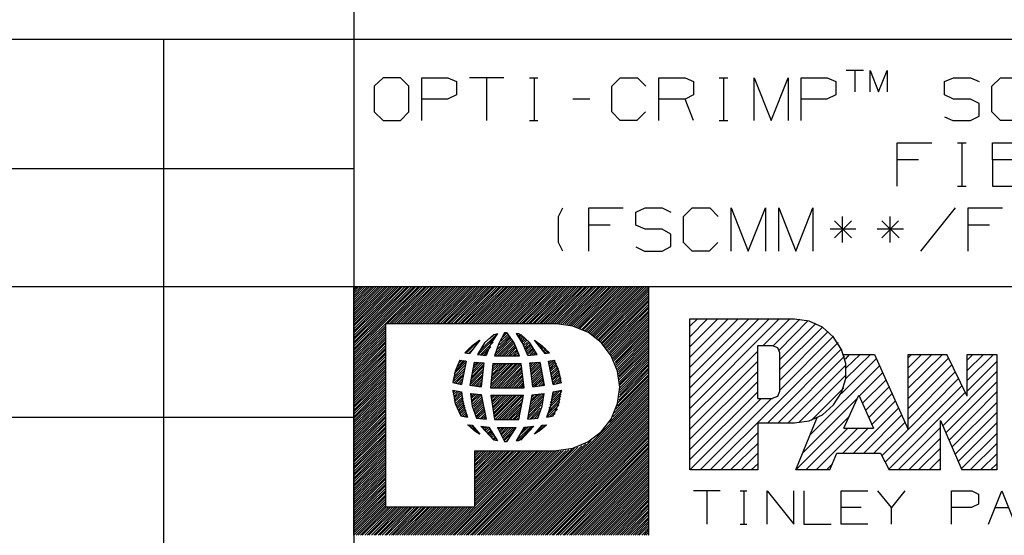
# Model space of a CAD drawing. Extents: x -0.6 to 10.4, y -0.1 to 8.4.
# Drawn here: x 5.2 to 7.2, y 1.4 to 2.4 of the extents above; entities that cross this region are included whole.
import ezdxf

# ---------------------------------------------------------------- set-up
doc = ezdxf.new("R2010")
doc.units = 0
doc.layers.add('7', color=7, linetype='CONTINUOUS')

msp = doc.modelspace()

# ---------------------------------------------------------------- linework, layer by layer
at = {"layer": '7'}
for p, q in [((5.8425, 2.8888), (5.8425, 0.1329)), ((5.8425, 2.377), (-0.3268, 2.377)), ((5.4488, 2.377), (5.4488, 0.1329)), ((10.122, 2.377), (5.8425, 2.377)), ((6.8967, 2.313), (6.8612, 2.313)), ((6.8789, 2.313), (6.8789, 2.2687)), ((6.9104, 2.2687), (6.9104, 2.313)), ((6.9104, 2.313), (6.9281, 2.2687)), ((6.9281, 2.2687), (6.9459, 2.313)), ((6.9459, 2.313), (6.9459, 2.2687)), ((5.9035, 2.2982), (5.8848, 2.2805)), ((5.939, 2.2982), (5.9035, 2.2982)), ((5.9567, 2.2805), (5.939, 2.2982)), ((5.9833, 2.2096), (5.9833, 2.2982)), ((5.9833, 2.2982), (6.0374, 2.2982)), ((6.0374, 2.2982), (6.0551, 2.2904)), ((6.0551, 2.2904), (6.0551, 2.2628)), ((6.1526, 2.2982), (6.0817, 2.2982)), ((6.1171, 2.2982), (6.1171, 2.2096)), ((6.2057, 2.2982), (6.2234, 2.2982)), ((6.2156, 2.2982), (6.2156, 2.2096)), ((6.376, 2.2805), (6.3937, 2.2982)), ((6.3937, 2.2982), (6.4291, 2.2982)), ((6.4291, 2.2982), (6.4469, 2.2805)), ((6.4734, 2.2096), (6.4734, 2.2982)), ((6.4734, 2.2982), (6.5276, 2.2982)), ((6.5276, 2.2982), (6.5453, 2.2904)), ((6.5453, 2.2904), (6.5453, 2.2628)), ((6.5984, 2.2982), (6.6161, 2.2982)), ((6.6073, 2.2982), (6.6073, 2.2096)), ((6.6703, 2.2096), (6.6703, 2.2982)), ((6.6703, 2.2982), (6.7057, 2.2096)), ((6.7057, 2.2096), (6.7411, 2.2982)), ((6.7411, 2.2982), (6.7411, 2.2096)), ((6.7677, 2.2096), (6.7677, 2.2982)), ((6.7677, 2.2982), (6.8219, 2.2982)), ((6.8219, 2.2982), (6.8396, 2.2904)), ((6.8396, 2.2904), (6.8396, 2.2628)), ((7.064, 2.2904), (7.0827, 2.2982)), ((7.064, 2.2628), (7.064, 2.2904)), ((7.0827, 2.2982), (7.1181, 2.2982)), ((7.1181, 2.2982), (7.1358, 2.2904)), ((7.1624, 2.2805), (7.1801, 2.2982)), ((7.1801, 2.2982), (7.2156, 2.2982)), ((5.8848, 2.2805), (5.8848, 2.2274)), ((5.9567, 2.2274), (5.9567, 2.2805)), ((6.0551, 2.2628), (6.0364, 2.2539)), ((6.376, 2.2274), (6.376, 2.2805)), ((6.5453, 2.2628), (6.5276, 2.2539)), ((6.8396, 2.2628), (6.8209, 2.2539)), ((7.0827, 2.2539), (7.064, 2.2628)), ((7.1624, 2.2274), (7.1624, 2.2805)), ((6.0364, 2.2539), (5.9833, 2.2539)), ((6.3307, 2.2539), (6.2953, 2.2539)), ((6.5276, 2.2539), (6.4734, 2.2539)), ((6.5453, 2.2096), (6.5276, 2.2539)), ((6.8209, 2.2539), (6.7677, 2.2539)), ((7.1181, 2.2539), (7.0827, 2.2539)), ((7.1358, 2.2451), (7.1181, 2.2539)), ((7.1358, 2.2185), (7.1358, 2.2451)), ((5.8848, 2.2274), (5.9035, 2.2096)), ((5.939, 2.2096), (5.9567, 2.2274)), ((6.3937, 2.2096), (6.376, 2.2274)), ((6.4459, 2.2274), (6.4281, 2.2096)), ((7.1801, 2.2096), (7.1624, 2.2274)), ((5.9035, 2.2096), (5.939, 2.2096)), ((6.2057, 2.2096), (6.2234, 2.2096)), ((6.4281, 2.2096), (6.3937, 2.2096)), ((6.5984, 2.2096), (6.6161, 2.2096)), ((7.064, 2.2175), (7.0817, 2.2096)), ((7.0817, 2.2096), (7.1181, 2.2096)), ((7.1181, 2.2096), (7.1358, 2.2185)), ((7.2146, 2.2096), (7.1801, 2.2096)), ((6.9665, 2.0738), (6.9665, 2.1634)), ((6.9665, 2.1634), (7.0384, 2.1634)), ((7.0915, 2.1634), (7.1093, 2.1634)), ((7.1004, 2.1634), (7.1004, 2.0738)), ((7.1634, 2.128), (7.1634, 2.1634)), ((7.1634, 2.1634), (7.2165, 2.1634)), ((7.0108, 2.128), (6.9665, 2.128)), ((7.2165, 2.128), (7.1634, 2.128)), ((7.1634, 2.128), (7.1634, 2.0738)), ((5.8425, 2.1093), (-0.3268, 2.1093)), ((7.0915, 2.0738), (7.1093, 2.0738)), ((7.1634, 2.0738), (7.2156, 2.0738)), ((6.2657, 2.0108), (6.2746, 2.0285)), ((6.3287, 1.939), (6.3287, 2.0285)), ((6.3287, 2.0285), (6.3996, 2.0285)), ((6.4262, 2.0197), (6.4449, 2.0285)), ((6.4262, 1.9931), (6.4262, 2.0197)), ((6.4449, 2.0285), (6.4803, 2.0285)), ((6.4803, 2.0285), (6.498, 2.0197)), ((6.5246, 2.0108), (6.5423, 2.0285)), ((6.5423, 2.0285), (6.5787, 2.0285)), ((6.5787, 2.0285), (6.5965, 2.0108)), ((6.623, 1.939), (6.623, 2.0285)), ((6.623, 2.0285), (6.6585, 1.939)), ((6.6585, 1.939), (6.6939, 2.0285)), ((6.6939, 2.0285), (6.6939, 1.939)), ((6.7215, 1.939), (6.7215, 2.0285)), ((6.7215, 2.0285), (6.7569, 1.939)), ((6.7569, 1.939), (6.7923, 2.0285)), ((6.7923, 2.0285), (6.7923, 1.939)), ((7.0866, 2.0285), (7.0148, 1.939)), ((7.1132, 1.939), (7.1132, 2.0285)), ((7.1132, 2.0285), (7.1841, 2.0285)), ((6.2657, 1.9567), (6.2657, 2.0108)), ((6.5246, 1.9567), (6.5246, 2.0108)), ((6.872, 2.002), (6.8366, 1.9665)), ((6.8366, 2.002), (6.872, 1.9665)), ((6.8533, 1.9567), (6.8533, 2.0108)), ((6.9695, 2.002), (6.935, 1.9665)), ((6.935, 2.002), (6.9705, 1.9665)), ((6.9518, 1.9567), (6.9518, 2.0108)), ((6.373, 1.9931), (6.3287, 1.9931)), ((6.4449, 1.9843), (6.4262, 1.9931)), ((6.4803, 1.9843), (6.4449, 1.9843)), ((6.498, 1.9744), (6.4803, 1.9843)), ((6.8809, 1.9843), (6.8278, 1.9843)), ((6.9793, 1.9843), (6.9252, 1.9843)), ((7.1575, 1.9931), (7.1132, 1.9931)), ((6.2746, 1.939), (6.2657, 1.9567)), ((6.498, 1.9488), (6.498, 1.9744)), ((6.5423, 1.939), (6.5246, 1.9567)), ((6.5955, 1.9567), (6.5778, 1.939)), ((6.4262, 1.9478), (6.4439, 1.939)), ((6.4439, 1.939), (6.4803, 1.939)), ((6.4803, 1.939), (6.498, 1.9488)), ((6.5778, 1.939), (6.5423, 1.939)), ((5.8425, 1.8652), (-0.3268, 1.8652)), ((5.8425, 1.3514), (5.8425, 1.8652)), ((10.122, 1.8652), (5.8425, 1.8652)), ((5.8425, 1.7283), (5.9793, 1.8652)), ((5.8425, 1.7333), (5.9754, 1.8652)), ((5.8425, 1.7372), (5.9705, 1.8652)), ((5.8425, 1.7421), (5.9665, 1.8652)), ((5.8425, 1.747), (5.9616, 1.8652)), ((5.8425, 1.751), (5.9567, 1.8652)), ((5.8425, 1.7559), (5.9528, 1.8652)), ((5.8425, 1.7598), (5.9478, 1.8652)), ((5.8425, 1.7648), (5.9429, 1.8652)), ((5.8425, 1.7697), (5.939, 1.8652)), ((5.8425, 1.7736), (5.9341, 1.8652)), ((5.8425, 1.7785), (5.9301, 1.8652)), ((5.8425, 1.7835), (5.9252, 1.8652)), ((5.8425, 1.7874), (5.9203, 1.8652)), ((5.8425, 1.7923), (5.9163, 1.8652)), ((5.8425, 1.7963), (5.9114, 1.8652)), ((5.8425, 1.8012), (5.9075, 1.8652)), ((5.8425, 1.8061), (5.9026, 1.8652)), ((5.8425, 1.81), (5.8976, 1.8652)), ((5.8425, 1.815), (5.8937, 1.8652)), ((5.8425, 1.8189), (5.8888, 1.8652)), ((5.8425, 1.8238), (5.8839, 1.8652)), ((5.8425, 1.8287), (5.8799, 1.8652)), ((5.8425, 1.8327), (5.875, 1.8652)), ((5.8425, 1.8376), (5.8711, 1.8652)), ((5.8425, 1.8425), (5.8661, 1.8652)), ((5.8425, 1.8465), (5.8612, 1.8652)), ((5.8425, 1.8514), (5.8573, 1.8652)), ((5.8425, 1.8553), (5.8524, 1.8652)), ((5.8425, 1.8602), (5.8484, 1.8652)), ((5.9085, 1.7894), (5.9843, 1.8652)), ((5.9124, 1.7894), (5.9892, 1.8652)), ((5.9173, 1.7894), (5.9931, 1.8652)), ((5.9213, 1.7894), (5.998, 1.8652)), ((5.9262, 1.7894), (6.003, 1.8652)), ((5.9311, 1.7894), (6.0069, 1.8652)), ((5.935, 1.7894), (6.0118, 1.8652)), ((5.94, 1.7894), (6.0157, 1.8652)), ((5.9449, 1.7894), (6.0207, 1.8652)), ((5.9488, 1.7894), (6.0256, 1.8652)), ((5.9537, 1.7894), (6.0295, 1.8652)), ((5.9577, 1.7894), (6.0344, 1.8652)), ((5.9626, 1.7894), (6.0384, 1.8652)), ((5.9675, 1.7894), (6.0433, 1.8652)), ((5.9715, 1.7894), (6.0482, 1.8652)), ((5.9764, 1.7894), (6.0522, 1.8652)), ((5.9803, 1.7894), (6.0571, 1.8652)), ((5.9852, 1.7894), (6.062, 1.8652)), ((5.9902, 1.7894), (6.0659, 1.8652)), ((5.9941, 1.7894), (6.0709, 1.8652)), ((5.999, 1.7894), (6.0748, 1.8652)), ((6.0039, 1.7894), (6.0797, 1.8652)), ((6.0079, 1.7894), (6.0846, 1.8652)), ((6.0128, 1.7894), (6.0886, 1.8652)), ((6.0167, 1.7894), (6.0935, 1.8652)), ((6.0217, 1.7894), (6.0984, 1.8652)), ((6.0266, 1.7894), (6.1024, 1.8652)), ((6.0305, 1.7894), (6.1073, 1.8652)), ((6.0354, 1.7894), (6.1112, 1.8652)), ((6.0394, 1.7894), (6.1161, 1.8652)), ((6.0443, 1.7894), (6.1211, 1.8652)), ((6.0492, 1.7894), (6.125, 1.8652)), ((6.0531, 1.7894), (6.1299, 1.8652)), ((6.0581, 1.7894), (6.1339, 1.8652)), ((6.063, 1.7894), (6.1388, 1.8652)), ((6.0669, 1.7894), (6.1437, 1.8652)), ((6.0719, 1.7894), (6.1476, 1.8652)), ((6.0758, 1.7894), (6.1526, 1.8652)), ((6.0807, 1.7894), (6.1575, 1.8652)), ((6.0856, 1.7894), (6.1614, 1.8652)), ((6.0896, 1.7894), (6.1663, 1.8652)), ((6.0945, 1.7894), (6.1703, 1.8652)), ((6.0984, 1.7894), (6.1752, 1.8652)), ((6.1033, 1.7894), (6.1801, 1.8652)), ((6.1083, 1.7894), (6.1841, 1.8652)), ((6.1122, 1.7894), (6.189, 1.8652)), ((6.1171, 1.7894), (6.1929, 1.8652)), ((6.1211, 1.7894), (6.1978, 1.8652)), ((6.126, 1.7894), (6.2028, 1.8652)), ((6.1309, 1.7894), (6.2067, 1.8652)), ((6.1348, 1.7894), (6.2116, 1.8652)), ((6.1398, 1.7894), (6.2165, 1.8652)), ((6.1447, 1.7894), (6.2205, 1.8652)), ((6.1486, 1.7894), (6.2254, 1.8652)), ((6.1535, 1.7894), (6.2293, 1.8652)), ((6.1575, 1.7894), (6.2343, 1.8652)), ((6.1624, 1.7894), (6.2392, 1.8652)), ((6.1673, 1.7894), (6.2431, 1.8652)), ((6.1713, 1.7894), (6.248, 1.8652)), ((6.1762, 1.7894), (6.253, 1.8652)), ((6.1801, 1.7894), (6.2569, 1.8652)), ((6.185, 1.7894), (6.2618, 1.8652)), ((6.19, 1.7894), (6.2657, 1.8652)), ((6.1939, 1.7894), (6.2707, 1.8652)), ((6.1988, 1.7894), (6.2756, 1.8652)), ((6.2037, 1.7894), (6.2795, 1.8652)), ((6.2077, 1.7894), (6.2844, 1.8652)), ((6.2126, 1.7894), (6.2884, 1.8652)), ((6.2165, 1.7894), (6.2933, 1.8652)), ((6.2215, 1.7894), (6.2982, 1.8652)), ((6.2264, 1.7894), (6.3022, 1.8652)), ((6.2303, 1.7894), (6.3071, 1.8652)), ((6.2352, 1.7894), (6.312, 1.8652)), ((6.2392, 1.7894), (6.3159, 1.8652)), ((6.2441, 1.7894), (6.3209, 1.8652)), ((6.249, 1.7894), (6.3248, 1.8652)), ((6.253, 1.7894), (6.3297, 1.8652)), ((6.2579, 1.7894), (6.3346, 1.8652)), ((6.2628, 1.7894), (6.3386, 1.8652)), ((6.2667, 1.7894), (6.3435, 1.8652)), ((6.2707, 1.7884), (6.3484, 1.8652)), ((6.2756, 1.7884), (6.3524, 1.8652)), ((6.2795, 1.7884), (6.3573, 1.8652)), ((6.2835, 1.7874), (6.3612, 1.8652)), ((6.2874, 1.7864), (6.3661, 1.8652)), ((6.2904, 1.7854), (6.3711, 1.8652)), ((6.2943, 1.7854), (6.375, 1.8652)), ((6.2982, 1.7844), (6.3799, 1.8652)), ((6.3012, 1.7825), (6.3839, 1.8652)), ((6.3051, 1.7815), (6.3888, 1.8652)), ((6.3081, 1.7805), (6.3937, 1.8652)), ((6.311, 1.7795), (6.3976, 1.8652)), ((6.315, 1.7776), (6.4026, 1.8652)), ((6.3179, 1.7766), (6.4075, 1.8652)), ((6.3209, 1.7746), (6.4114, 1.8652)), ((6.3238, 1.7736), (6.4163, 1.8652)), ((6.3268, 1.7717), (6.4203, 1.8652)), ((6.3297, 1.7697), (6.4252, 1.8652)), ((6.3327, 1.7687), (6.4301, 1.8652)), ((6.3356, 1.7667), (6.4341, 1.8652)), ((6.3376, 1.7648), (6.439, 1.8652)), ((6.3406, 1.7628), (6.4429, 1.8652)), ((6.3435, 1.7608), (6.4478, 1.8652)), ((6.3455, 1.7589), (6.4528, 1.8652)), ((6.3484, 1.7569), (6.4528, 1.8612)), ((6.3504, 1.7549), (6.4528, 1.8573)), ((6.4528, 1.3514), (6.4528, 1.8652)), ((6.3524, 1.752), (6.4528, 1.8524)), ((6.3553, 1.75), (6.4528, 1.8474)), ((6.3573, 1.748), (6.4528, 1.8435)), ((6.3593, 1.7451), (6.4528, 1.8386)), ((6.3612, 1.7431), (6.4528, 1.8346)), ((6.3632, 1.7402), (6.4528, 1.8297)), ((6.3652, 1.7382), (6.4528, 1.8248)), ((6.3671, 1.7352), (6.4528, 1.8209)), ((6.3691, 1.7333), (6.4528, 1.8159)), ((6.3711, 1.7303), (6.4528, 1.812)), ((6.373, 1.7274), (6.4528, 1.8071)), ((6.375, 1.7244), (6.4528, 1.8022)), ((6.377, 1.7215), (6.4528, 1.7982)), ((6.378, 1.7185), (6.4528, 1.7933)), ((6.5374, 1.4862), (6.5374, 1.7992)), ((6.5374, 1.7992), (6.7539, 1.7992)), ((6.5374, 1.6132), (6.7224, 1.7992)), ((6.5374, 1.6348), (6.7018, 1.7992)), ((6.5374, 1.6565), (6.6801, 1.7992)), ((6.5374, 1.6772), (6.6594, 1.7992)), ((6.5374, 1.6988), (6.6378, 1.7992)), ((6.5374, 1.7195), (6.6171, 1.7992)), ((6.5374, 1.7411), (6.5955, 1.7992)), ((6.5374, 1.7618), (6.5738, 1.7992)), ((6.5374, 1.7835), (6.5531, 1.7992)), ((6.689, 1.7441), (6.7441, 1.7992)), ((6.7106, 1.7441), (6.7648, 1.7982)), ((6.7224, 1.7343), (6.7825, 1.7953)), ((6.7844, 1.7943), (6.7539, 1.7982)), ((6.812, 1.7815), (6.7844, 1.7943)), ((5.8425, 1.7244), (5.9085, 1.7894)), ((5.8425, 1.7195), (5.9085, 1.7844)), ((5.8425, 1.7146), (5.9085, 1.7805)), ((5.8425, 1.7106), (5.9085, 1.7756)), ((5.9085, 1.7894), (6.2618, 1.7894)), ((5.9085, 1.4094), (5.9085, 1.7894)), ((6.2953, 1.7835), (6.2618, 1.7884)), ((6.3278, 1.7707), (6.2953, 1.7835)), ((6.3799, 1.7156), (6.4528, 1.7884)), ((6.3809, 1.7126), (6.4528, 1.7844)), ((6.3829, 1.7096), (6.4528, 1.7795)), ((6.3839, 1.7067), (6.4528, 1.7756)), ((6.7234, 1.7146), (6.7982, 1.7894)), ((6.7234, 1.6939), (6.812, 1.7815)), ((6.7234, 1.6722), (6.8238, 1.7726)), ((6.8346, 1.7608), (6.812, 1.7815)), ((5.8425, 1.7057), (5.9085, 1.7717)), ((5.8425, 1.7018), (5.9085, 1.7667)), ((5.8425, 1.6969), (5.9085, 1.7618)), ((5.8425, 1.6919), (5.9085, 1.7579)), ((5.8425, 1.688), (5.9085, 1.753)), ((6.0758, 1.7283), (6.1014, 1.7539)), ((6.1033, 1.7549), (6.0817, 1.7274)), ((6.1024, 1.7539), (6.0866, 1.7421)), ((6.0994, 1.7244), (6.1358, 1.7608)), ((6.1043, 1.7343), (6.1388, 1.7677)), ((6.1319, 1.7667), (6.1132, 1.749)), ((6.123, 1.7579), (6.1329, 1.7667)), ((6.1398, 1.7687), (6.126, 1.748)), ((6.1358, 1.7667), (6.1319, 1.7657)), ((6.1348, 1.7224), (6.1683, 1.7559)), ((6.1398, 1.7677), (6.1358, 1.7667)), ((6.1368, 1.7283), (6.1663, 1.7589)), ((6.1398, 1.7362), (6.1644, 1.7608)), ((6.1398, 1.7224), (6.1703, 1.753)), ((6.1545, 1.7697), (6.1427, 1.748)), ((6.1437, 1.7451), (6.1634, 1.7638)), ((6.1467, 1.753), (6.1614, 1.7667)), ((6.1506, 1.7608), (6.1594, 1.7697)), ((6.1545, 1.7687), (6.1555, 1.7697)), ((6.1565, 1.7697), (6.1545, 1.7697)), ((6.1585, 1.7697), (6.1565, 1.7697)), ((6.1742, 1.749), (6.1594, 1.7707)), ((6.1831, 1.7677), (6.1781, 1.7677)), ((6.1919, 1.748), (6.1791, 1.7687)), ((6.1801, 1.7657), (6.1821, 1.7677)), ((6.1821, 1.7628), (6.186, 1.7667)), ((6.187, 1.7657), (6.1831, 1.7677)), ((6.1841, 1.7598), (6.189, 1.7657)), ((6.185, 1.7569), (6.1909, 1.7628)), ((6.187, 1.7539), (6.1929, 1.7608)), ((6.2067, 1.749), (6.188, 1.7667)), ((6.189, 1.751), (6.1959, 1.7589)), ((6.19, 1.749), (6.1978, 1.7559)), ((6.1919, 1.7461), (6.1998, 1.7539)), ((6.2382, 1.7274), (6.2165, 1.7549)), ((6.2323, 1.7421), (6.2165, 1.7539)), ((6.2175, 1.753), (6.2185, 1.7539)), ((6.2195, 1.751), (6.2215, 1.752)), ((6.3543, 1.75), (6.3278, 1.7707)), ((6.3848, 1.7028), (6.4528, 1.7707)), ((6.3858, 1.6998), (6.4528, 1.7657)), ((6.3878, 1.6959), (6.4528, 1.7618)), ((6.3888, 1.6929), (6.4528, 1.7569)), ((6.3898, 1.689), (6.4528, 1.753)), ((6.7234, 1.6516), (6.8346, 1.7628)), ((6.8514, 1.7352), (6.8346, 1.7608)), ((5.8425, 1.6831), (5.9085, 1.749)), ((5.8425, 1.6781), (5.9085, 1.7441)), ((5.8425, 1.6742), (5.9085, 1.7392)), ((5.8425, 1.6693), (5.9085, 1.7352)), ((6.0866, 1.7421), (6.0719, 1.7283)), ((6.0768, 1.7333), (6.0837, 1.7402)), ((6.0797, 1.7274), (6.0906, 1.7382)), ((6.1132, 1.749), (6.0984, 1.7254)), ((6.1043, 1.7244), (6.1309, 1.751)), ((6.1083, 1.7244), (6.126, 1.7411)), ((6.1122, 1.7234), (6.1201, 1.7323)), ((6.126, 1.748), (6.1161, 1.7234)), ((6.1427, 1.748), (6.1339, 1.7224)), ((6.1437, 1.7224), (6.1713, 1.75)), ((6.1486, 1.7224), (6.1732, 1.747)), ((6.1526, 1.7224), (6.1752, 1.7441)), ((6.1575, 1.7224), (6.1762, 1.7411)), ((6.1624, 1.7224), (6.1772, 1.7382)), ((6.1663, 1.7224), (6.1791, 1.7343)), ((6.1713, 1.7224), (6.1801, 1.7313)), ((6.185, 1.7224), (6.1742, 1.749)), ((6.2028, 1.7234), (6.1919, 1.748)), ((6.1929, 1.7421), (6.2018, 1.751)), ((6.1949, 1.7392), (6.2047, 1.749)), ((6.1959, 1.7362), (6.2067, 1.7461)), ((6.1978, 1.7333), (6.2087, 1.7441)), ((6.1988, 1.7303), (6.2106, 1.7411)), ((6.2008, 1.7274), (6.2126, 1.7382)), ((6.2018, 1.7244), (6.2136, 1.7362)), ((6.2215, 1.7254), (6.2067, 1.749)), ((6.2067, 1.7234), (6.2156, 1.7333)), ((6.2215, 1.748), (6.2234, 1.75)), ((6.2234, 1.7461), (6.2264, 1.748)), ((6.2254, 1.7431), (6.2293, 1.7461)), ((6.2274, 1.7402), (6.2313, 1.7441)), ((6.2293, 1.7382), (6.2343, 1.7421)), ((6.2313, 1.7352), (6.2362, 1.7402)), ((6.247, 1.7283), (6.2323, 1.7421)), ((6.2333, 1.7323), (6.2392, 1.7382)), ((6.2352, 1.7303), (6.2411, 1.7352)), ((6.2372, 1.7274), (6.2431, 1.7333)), ((6.2421, 1.7274), (6.2451, 1.7313)), ((6.375, 1.7224), (6.3543, 1.75)), ((6.3898, 1.685), (6.4528, 1.748)), ((6.3907, 1.6811), (6.4528, 1.7431)), ((6.3917, 1.6781), (6.4528, 1.7392)), ((6.3917, 1.6732), (6.4528, 1.7343)), ((6.5374, 1.5925), (6.6781, 1.7323)), ((6.5797, 1.4862), (6.8445, 1.75)), ((6.6781, 1.7441), (6.7087, 1.7441)), ((6.6781, 1.6339), (6.6781, 1.7441)), ((6.6988, 1.5837), (6.8514, 1.7372)), ((6.7195, 1.7392), (6.7087, 1.7431)), ((6.7234, 1.7283), (6.7195, 1.7392)), ((6.8602, 1.7067), (6.8514, 1.7352)), ((5.8425, 1.6654), (5.9085, 1.7303)), ((5.8425, 1.6604), (5.9085, 1.7264)), ((5.8425, 1.6555), (5.9085, 1.7215)), ((5.8425, 1.6516), (5.9085, 1.7165)), ((5.8425, 1.6467), (5.9085, 1.7126)), ((6.062, 1.7136), (6.0522, 1.6909)), ((6.0522, 1.6909), (6.0738, 1.7126)), ((6.0551, 1.6978), (6.0699, 1.7126)), ((6.0581, 1.7057), (6.0659, 1.7136)), ((6.062, 1.7136), (6.0748, 1.7116)), ((6.0748, 1.7116), (6.065, 1.6634)), ((6.0719, 1.7283), (6.0817, 1.7274)), ((6.0984, 1.7254), (6.1161, 1.7234)), ((6.1339, 1.7224), (6.185, 1.7224)), ((6.1752, 1.7224), (6.1821, 1.7283)), ((6.1801, 1.7224), (6.1831, 1.7254)), ((6.2028, 1.7234), (6.2215, 1.7254)), ((6.2116, 1.7244), (6.2175, 1.7303)), ((6.2165, 1.7244), (6.2195, 1.7283)), ((6.2382, 1.7274), (6.247, 1.7283)), ((6.2451, 1.7116), (6.2579, 1.7136)), ((6.2549, 1.6634), (6.2451, 1.7116)), ((6.2461, 1.7047), (6.2559, 1.7136)), ((6.2461, 1.7087), (6.25, 1.7126)), ((6.247, 1.7008), (6.2589, 1.7126)), ((6.2667, 1.6909), (6.2569, 1.7136)), ((6.3878, 1.6909), (6.375, 1.7224)), ((6.3927, 1.6693), (6.4528, 1.7303)), ((6.3927, 1.6654), (6.4528, 1.7254)), ((6.3927, 1.6614), (6.4528, 1.7205)), ((6.3927, 1.6565), (6.4528, 1.7165)), ((6.3927, 1.6516), (6.4528, 1.7116)), ((6.5374, 1.5709), (6.6781, 1.7116)), ((6.7205, 1.5837), (6.8573, 1.7215)), ((6.7234, 1.6496), (6.7234, 1.7283)), ((6.8514, 1.6447), (6.9232, 1.7165)), ((6.8563, 1.7254), (6.9193, 1.7254)), ((6.8593, 1.7156), (6.8681, 1.7254)), ((6.8602, 1.6752), (6.9114, 1.7254)), ((6.8612, 1.6978), (6.8898, 1.7254)), ((6.9193, 1.7254), (6.9892, 1.5699)), ((6.9892, 1.7254), (7.0689, 1.7254)), ((6.9892, 1.5699), (6.9892, 1.7254)), ((6.9892, 1.6555), (7.06, 1.7254)), ((6.9892, 1.6762), (7.0384, 1.7254)), ((6.9892, 1.6978), (7.0167, 1.7254)), ((6.9892, 1.7185), (6.9961, 1.7254)), ((6.9892, 1.6339), (7.0728, 1.7175)), ((7.1112, 1.6388), (7.0689, 1.7254)), ((7.1112, 1.6388), (7.1112, 1.7254)), ((7.1112, 1.7254), (7.1722, 1.7254)), ((7.1112, 1.6713), (7.1654, 1.7254)), ((7.1112, 1.6919), (7.1447, 1.7254)), ((7.1112, 1.7136), (7.123, 1.7254)), ((7.1112, 1.6496), (7.1722, 1.7106)), ((7.1722, 1.7254), (7.1722, 1.4862)), ((5.8425, 1.6427), (5.9085, 1.7077)), ((5.8425, 1.6378), (5.9085, 1.7028)), ((5.8425, 1.6329), (5.9085, 1.6988)), ((5.8425, 1.6289), (5.9085, 1.6939)), ((6.0472, 1.6683), (6.0709, 1.6909)), ((6.0522, 1.6909), (6.0472, 1.6673)), ((6.0482, 1.6732), (6.0719, 1.6969)), ((6.0492, 1.6791), (6.0728, 1.7028)), ((6.0502, 1.685), (6.0738, 1.7087)), ((6.0915, 1.7096), (6.0827, 1.6614)), ((6.0846, 1.6683), (6.1102, 1.6939)), ((6.0856, 1.6742), (6.1102, 1.6998)), ((6.0866, 1.6791), (6.1112, 1.7047)), ((6.0876, 1.685), (6.1102, 1.7077)), ((6.0886, 1.6909), (6.1063, 1.7087)), ((6.0896, 1.6959), (6.1014, 1.7087)), ((6.0906, 1.7018), (6.0974, 1.7087)), ((6.0915, 1.7096), (6.1112, 1.7077)), ((6.0915, 1.7067), (6.0935, 1.7096)), ((6.1112, 1.7077), (6.1063, 1.6585)), ((6.1299, 1.7067), (6.125, 1.6565)), ((6.125, 1.6585), (6.1732, 1.7067)), ((6.126, 1.6634), (6.1693, 1.7067)), ((6.126, 1.6683), (6.1644, 1.7067)), ((6.127, 1.6732), (6.1594, 1.7067)), ((6.127, 1.6781), (6.1555, 1.7067)), ((6.128, 1.6565), (6.1781, 1.7067)), ((6.128, 1.6831), (6.1506, 1.7067)), ((6.128, 1.689), (6.1467, 1.7067)), ((6.1289, 1.6939), (6.1417, 1.7067)), ((6.1289, 1.6988), (6.1368, 1.7067)), ((6.1299, 1.7067), (6.189, 1.7067)), ((6.1299, 1.7037), (6.1329, 1.7067)), ((6.1329, 1.6565), (6.1821, 1.7067)), ((6.1378, 1.6565), (6.187, 1.7067)), ((6.1417, 1.6565), (6.189, 1.7047)), ((6.1467, 1.6565), (6.19, 1.6998)), ((6.1516, 1.6565), (6.19, 1.6959)), ((6.1555, 1.6565), (6.1909, 1.6919)), ((6.1949, 1.6565), (6.189, 1.7067)), ((6.2067, 1.7077), (6.2283, 1.7096)), ((6.2126, 1.6585), (6.2067, 1.7077)), ((6.2067, 1.7067), (6.2087, 1.7077)), ((6.2077, 1.6978), (6.2185, 1.7087)), ((6.2077, 1.7018), (6.2136, 1.7087)), ((6.2087, 1.69), (6.2283, 1.7096)), ((6.2087, 1.6939), (6.2234, 1.7096)), ((6.2096, 1.686), (6.2293, 1.7057)), ((6.2096, 1.6821), (6.2293, 1.7018)), ((6.2106, 1.6781), (6.2303, 1.6978)), ((6.2106, 1.6732), (6.2313, 1.6939)), ((6.2372, 1.6614), (6.2283, 1.7096)), ((6.248, 1.6969), (6.2598, 1.7096)), ((6.249, 1.6939), (6.2618, 1.7067)), ((6.249, 1.69), (6.2628, 1.7028)), ((6.25, 1.686), (6.2648, 1.6998)), ((6.251, 1.6821), (6.2657, 1.6969)), ((6.252, 1.6781), (6.2667, 1.6929)), ((6.2717, 1.6673), (6.2667, 1.6909)), ((6.3927, 1.6575), (6.3878, 1.6909)), ((6.3907, 1.6309), (6.4528, 1.6939)), ((6.3917, 1.6368), (6.4528, 1.6978)), ((6.3927, 1.6467), (6.4528, 1.7067)), ((6.3927, 1.6417), (6.4528, 1.7028)), ((6.7411, 1.5837), (6.8612, 1.7037)), ((6.7864, 1.5591), (6.9301, 1.7018)), ((6.8602, 1.6752), (6.8602, 1.7067)), ((6.9892, 1.6132), (7.0797, 1.7037)), ((5.8425, 1.624), (5.9085, 1.69)), ((5.8425, 1.6191), (5.9085, 1.685)), ((5.8425, 1.6152), (5.9085, 1.6801)), ((5.8425, 1.6102), (5.9085, 1.6762)), ((5.8425, 1.6063), (5.9085, 1.6713)), ((6.0502, 1.6663), (6.0699, 1.685)), ((6.0541, 1.6663), (6.0679, 1.6801)), ((6.0581, 1.6654), (6.0669, 1.6742)), ((6.0827, 1.6624), (6.1093, 1.689)), ((6.0856, 1.6604), (6.1093, 1.6841)), ((6.0896, 1.6604), (6.1083, 1.6791)), ((6.0935, 1.6594), (6.1073, 1.6732)), ((6.1604, 1.6565), (6.1909, 1.688)), ((6.1644, 1.6565), (6.1919, 1.6841)), ((6.1693, 1.6565), (6.1919, 1.6801)), ((6.1742, 1.6565), (6.1929, 1.6752)), ((6.1781, 1.6565), (6.1929, 1.6713)), ((6.2116, 1.6693), (6.2313, 1.69)), ((6.2116, 1.6654), (6.2323, 1.686)), ((6.2126, 1.6614), (6.2333, 1.6821)), ((6.2136, 1.6585), (6.2343, 1.6781)), ((6.2185, 1.6594), (6.2343, 1.6742)), ((6.2244, 1.6594), (6.2352, 1.6713)), ((6.253, 1.6742), (6.2677, 1.69)), ((6.253, 1.6713), (6.2687, 1.686)), ((6.2539, 1.6673), (6.2697, 1.6831)), ((6.2559, 1.6644), (6.2707, 1.6791)), ((6.2608, 1.6654), (6.2717, 1.6752)), ((6.2667, 1.6663), (6.2717, 1.6713)), ((6.378, 1.5965), (6.4528, 1.6713)), ((6.3819, 1.6043), (6.4528, 1.6752)), ((6.3848, 1.6122), (6.4528, 1.6801)), ((6.3878, 1.6191), (6.4528, 1.6841)), ((6.3888, 1.625), (6.4528, 1.689)), ((6.5374, 1.5502), (6.6781, 1.69)), ((6.7628, 1.5846), (6.8612, 1.6831)), ((6.8514, 1.6467), (6.8602, 1.6752)), ((6.8878, 1.6388), (6.936, 1.687)), ((6.8937, 1.624), (6.9429, 1.6722)), ((6.9892, 1.5915), (7.0866, 1.689)), ((6.9892, 1.5699), (7.0935, 1.6752)), ((7.061, 1.5778), (7.1722, 1.69)), ((5.8425, 1.6014), (5.9085, 1.6673)), ((5.8425, 1.5965), (5.9085, 1.6624)), ((5.8425, 1.5925), (5.9085, 1.6575)), ((5.8425, 1.5876), (5.9085, 1.6535)), ((6.0472, 1.6673), (6.065, 1.6634)), ((6.0472, 1.6516), (6.065, 1.6476)), ((6.0472, 1.6516), (6.0522, 1.624)), ((6.0472, 1.6496), (6.0482, 1.6506)), ((6.0482, 1.6457), (6.0522, 1.6506)), ((6.0482, 1.6417), (6.0561, 1.6496)), ((6.062, 1.6644), (6.0659, 1.6683)), ((6.0827, 1.6614), (6.1063, 1.6585)), ((6.0974, 1.6594), (6.1073, 1.6683)), ((6.1024, 1.6585), (6.1063, 1.6634)), ((6.125, 1.6565), (6.1949, 1.6565)), ((6.1427, 1.3514), (6.4528, 1.6614)), ((6.1467, 1.3514), (6.4528, 1.6575)), ((6.1516, 1.3514), (6.4528, 1.6526)), ((6.1831, 1.6565), (6.1939, 1.6673)), ((6.188, 1.6565), (6.1939, 1.6634)), ((6.1919, 1.6565), (6.1939, 1.6594)), ((6.2126, 1.6585), (6.2372, 1.6614)), ((6.2293, 1.6604), (6.2362, 1.6673)), ((6.2343, 1.6604), (6.2362, 1.6634)), ((6.251, 1.6319), (6.2697, 1.6506)), ((6.252, 1.6378), (6.2638, 1.6496)), ((6.2549, 1.6634), (6.2726, 1.6673)), ((6.2549, 1.6476), (6.2726, 1.6516)), ((6.2667, 1.624), (6.2717, 1.6516)), ((6.3711, 1.5846), (6.4528, 1.6663)), ((6.3878, 1.624), (6.3927, 1.6575)), ((6.5374, 1.5285), (6.6781, 1.6693)), ((6.7195, 1.6388), (6.7234, 1.6496)), ((6.7894, 1.5896), (6.8563, 1.6565)), ((6.9006, 1.6093), (6.9498, 1.6585)), ((6.9419, 1.502), (7.1004, 1.6604)), ((7.0669, 1.563), (7.1722, 1.6683)), ((5.8425, 1.5837), (5.9085, 1.6486)), ((5.8425, 1.5787), (5.9085, 1.6437)), ((5.8425, 1.5738), (5.9085, 1.6398)), ((5.8425, 1.5699), (5.9085, 1.6348)), ((5.8425, 1.565), (5.9085, 1.6309)), ((6.0492, 1.6378), (6.06, 1.6486)), ((6.0492, 1.6339), (6.064, 1.6476)), ((6.0502, 1.6299), (6.0659, 1.6457)), ((6.0512, 1.627), (6.0669, 1.6417)), ((6.0522, 1.623), (6.0679, 1.6378)), ((6.0541, 1.6201), (6.0689, 1.6348)), ((6.0551, 1.6161), (6.0689, 1.6309)), ((6.065, 1.6476), (6.0689, 1.6211)), ((6.0837, 1.6447), (6.1063, 1.6427)), ((6.0837, 1.6447), (6.0876, 1.6181)), ((6.0846, 1.6407), (6.0876, 1.6447)), ((6.0856, 1.6339), (6.0955, 1.6437)), ((6.0856, 1.6378), (6.0915, 1.6437)), ((6.0866, 1.6299), (6.0994, 1.6427)), ((6.0876, 1.627), (6.1033, 1.6427)), ((6.0886, 1.623), (6.1063, 1.6407)), ((6.0896, 1.6191), (6.1073, 1.6368)), ((6.0906, 1.6161), (6.1083, 1.6329)), ((6.0915, 1.6122), (6.1093, 1.6299)), ((6.1063, 1.6427), (6.1161, 1.5915)), ((6.126, 1.6407), (6.1939, 1.6407)), ((6.126, 1.6407), (6.1339, 1.5906)), ((6.126, 1.6368), (6.1309, 1.6407)), ((6.127, 1.6329), (6.1348, 1.6407)), ((6.128, 1.625), (6.1437, 1.6407)), ((6.128, 1.6289), (6.1398, 1.6407)), ((6.1289, 1.6211), (6.1486, 1.6407)), ((6.1299, 1.6132), (6.1575, 1.6407)), ((6.1299, 1.6171), (6.1535, 1.6407)), ((6.1309, 1.6093), (6.1624, 1.6407)), ((6.1319, 1.6014), (6.1713, 1.6407)), ((6.1319, 1.6053), (6.1673, 1.6407)), ((6.1329, 1.5974), (6.1762, 1.6407)), ((6.1339, 1.5945), (6.1801, 1.6407)), ((6.1348, 1.5906), (6.185, 1.6407)), ((6.1398, 1.5906), (6.19, 1.6407)), ((6.1437, 1.5906), (6.1939, 1.6407)), ((6.1486, 1.5906), (6.1929, 1.6348)), ((6.1565, 1.3514), (6.4528, 1.6476)), ((6.1604, 1.3514), (6.4528, 1.6437)), ((6.1654, 1.3514), (6.4528, 1.6388)), ((6.1703, 1.3514), (6.4528, 1.6348)), ((6.1742, 1.3514), (6.4528, 1.6299)), ((6.1841, 1.5906), (6.1939, 1.6407)), ((6.2028, 1.5915), (6.2116, 1.6417)), ((6.2047, 1.6043), (6.2333, 1.6329)), ((6.2057, 1.6102), (6.2352, 1.6388)), ((6.2067, 1.6152), (6.2362, 1.6447)), ((6.2077, 1.6211), (6.2313, 1.6447)), ((6.2087, 1.627), (6.2264, 1.6437)), ((6.2106, 1.6319), (6.2215, 1.6427)), ((6.2116, 1.6417), (6.2362, 1.6447)), ((6.2116, 1.6378), (6.2165, 1.6427)), ((6.2323, 1.6181), (6.2362, 1.6447)), ((6.2451, 1.6073), (6.2697, 1.6329)), ((6.2461, 1.6142), (6.2707, 1.6388)), ((6.248, 1.6201), (6.2717, 1.6437)), ((6.249, 1.626), (6.2726, 1.6486)), ((6.251, 1.6211), (6.2549, 1.6476)), ((6.2539, 1.6437), (6.2579, 1.6486)), ((6.5374, 1.5079), (6.6781, 1.6476)), ((6.5374, 1.4862), (6.685, 1.6339)), ((6.5591, 1.4862), (6.7067, 1.6339)), ((6.6781, 1.6339), (6.7087, 1.6339)), ((6.7087, 1.6348), (6.7195, 1.6388)), ((6.7717, 1.5226), (6.8848, 1.6358)), ((6.8346, 1.6211), (6.8514, 1.6467)), ((6.8563, 1.5728), (6.8868, 1.6407)), ((6.8868, 1.6407), (6.9173, 1.5728)), ((6.9075, 1.5945), (6.9557, 1.6437)), ((6.9488, 1.4872), (7.1073, 1.6467)), ((7.0738, 1.5482), (7.1722, 1.6476)), ((5.8425, 1.56), (5.9085, 1.626)), ((5.8425, 1.5561), (5.9085, 1.6211)), ((5.8425, 1.5512), (5.9085, 1.6171)), ((5.8425, 1.5472), (5.9085, 1.6122)), ((6.0522, 1.624), (6.064, 1.5984)), ((6.0561, 1.6132), (6.0699, 1.627)), ((6.0581, 1.6102), (6.0709, 1.624)), ((6.0591, 1.6073), (6.0719, 1.6201)), ((6.061, 1.6043), (6.0728, 1.6161)), ((6.062, 1.6014), (6.0738, 1.6122)), ((6.064, 1.5984), (6.0748, 1.6093)), ((6.0689, 1.6211), (6.0778, 1.5955)), ((6.0876, 1.6181), (6.0965, 1.5935)), ((6.0925, 1.6083), (6.1093, 1.626)), ((6.0935, 1.6053), (6.1102, 1.622)), ((6.0945, 1.6014), (6.1112, 1.6181)), ((6.0955, 1.5974), (6.1122, 1.6142)), ((6.0965, 1.5945), (6.1122, 1.6102)), ((6.1526, 1.5906), (6.1919, 1.6289)), ((6.1575, 1.5906), (6.1909, 1.624)), ((6.1624, 1.5906), (6.19, 1.6181)), ((6.1663, 1.5906), (6.188, 1.6122)), ((6.1791, 1.3514), (6.4528, 1.625)), ((6.1831, 1.3514), (6.4528, 1.6211)), ((6.188, 1.3514), (6.4528, 1.6161)), ((6.1929, 1.3514), (6.4528, 1.6122)), ((6.2028, 1.5925), (6.2303, 1.6211)), ((6.2037, 1.5984), (6.2323, 1.627)), ((6.2067, 1.5915), (6.2283, 1.6142)), ((6.2234, 1.5935), (6.2323, 1.6181)), ((6.2421, 1.5955), (6.251, 1.6211)), ((6.2421, 1.5955), (6.2667, 1.6201)), ((6.2431, 1.6014), (6.2687, 1.627)), ((6.247, 1.5965), (6.2638, 1.6122)), ((6.2549, 1.5984), (6.2667, 1.624)), ((6.375, 1.5915), (6.3878, 1.624)), ((6.812, 1.6004), (6.8346, 1.6211)), ((6.876, 1.5207), (6.9695, 1.6142)), ((6.9134, 1.5797), (6.9626, 1.6289)), ((7.0797, 1.5335), (7.1722, 1.626)), ((5.8425, 1.5945), (-0.3268, 1.5945)), ((5.8425, 1.5423), (5.9085, 1.6083)), ((5.8425, 1.5374), (5.9085, 1.6033)), ((5.8425, 1.5335), (5.9085, 1.5984)), ((5.8425, 1.5285), (5.9085, 1.5945)), ((5.8425, 1.5246), (5.9085, 1.5896)), ((6.064, 1.5984), (6.0778, 1.5955)), ((6.0679, 1.5974), (6.0758, 1.6053)), ((6.0719, 1.5965), (6.0768, 1.6014)), ((6.0758, 1.5965), (6.0778, 1.5984)), ((6.0965, 1.5935), (6.1161, 1.5915)), ((6.0994, 1.5935), (6.1132, 1.6063)), ((6.1043, 1.5925), (6.1142, 1.6024)), ((6.1083, 1.5925), (6.1142, 1.5984)), ((6.1122, 1.5915), (6.1152, 1.5955)), ((6.1339, 1.5906), (6.1841, 1.5906)), ((6.1713, 1.5906), (6.187, 1.6063)), ((6.1752, 1.5906), (6.186, 1.6014)), ((6.1801, 1.5906), (6.185, 1.5955)), ((6.1969, 1.3514), (6.4528, 1.6073)), ((6.2018, 1.3514), (6.4528, 1.6024)), ((6.2028, 1.5915), (6.2234, 1.5935)), ((6.2057, 1.3514), (6.4528, 1.5984)), ((6.2106, 1.3514), (6.4528, 1.5935)), ((6.2116, 1.5925), (6.2274, 1.6083)), ((6.2156, 1.3514), (6.4528, 1.5886)), ((6.2165, 1.5925), (6.2254, 1.6024)), ((6.2215, 1.5935), (6.2244, 1.5965)), ((6.2421, 1.5955), (6.2559, 1.5984)), ((6.253, 1.5974), (6.2589, 1.6033)), ((6.3543, 1.565), (6.375, 1.5915)), ((6.7569, 1.4862), (6.8681, 1.5974)), ((6.7569, 1.4862), (6.8012, 1.5945)), ((6.7844, 1.5876), (6.812, 1.6004)), ((6.8976, 1.5207), (6.9754, 1.5994)), ((7.0561, 1.5886), (7.1004, 1.4862)), ((7.0561, 1.4862), (7.0561, 1.5886)), ((7.0866, 1.5187), (7.1722, 1.6053)), ((5.8425, 1.5197), (5.9085, 1.5846)), ((5.8425, 1.5148), (5.9085, 1.5807)), ((5.8425, 1.5108), (5.9085, 1.5758)), ((5.8425, 1.5059), (5.9085, 1.5719)), ((6.0778, 1.5797), (6.0876, 1.5787)), ((6.0778, 1.5797), (6.0787, 1.5797)), ((6.0787, 1.5797), (6.0906, 1.5689)), ((6.0797, 1.5778), (6.0817, 1.5797)), ((6.0827, 1.5758), (6.0856, 1.5787)), ((6.0846, 1.5738), (6.0886, 1.5778)), ((6.0876, 1.5787), (6.1033, 1.56)), ((6.0876, 1.5719), (6.0906, 1.5748)), ((6.0896, 1.5689), (6.0925, 1.5728)), ((6.0906, 1.5689), (6.1024, 1.561)), ((6.0925, 1.5669), (6.0945, 1.5699)), ((6.1053, 1.5768), (6.1319, 1.5482)), ((6.1053, 1.5768), (6.122, 1.5748)), ((6.1053, 1.5768), (6.1063, 1.5768)), ((6.1083, 1.5738), (6.1102, 1.5758)), ((6.1102, 1.5719), (6.1142, 1.5758)), ((6.1122, 1.5689), (6.1181, 1.5758)), ((6.1142, 1.5669), (6.122, 1.5748)), ((6.1171, 1.565), (6.124, 1.5719)), ((6.1191, 1.562), (6.126, 1.5689)), ((6.122, 1.5748), (6.1398, 1.5463)), ((6.1398, 1.5738), (6.1781, 1.5738)), ((6.1398, 1.5738), (6.1545, 1.5453)), ((6.1398, 1.5728), (6.1407, 1.5738)), ((6.1417, 1.5699), (6.1457, 1.5738)), ((6.1437, 1.5669), (6.1506, 1.5738)), ((6.1447, 1.564), (6.1545, 1.5738)), ((6.1467, 1.561), (6.1594, 1.5738)), ((6.1476, 1.5581), (6.1634, 1.5738)), ((6.1496, 1.5551), (6.1683, 1.5738)), ((6.1506, 1.5522), (6.1732, 1.5738)), ((6.1526, 1.5492), (6.1772, 1.5738)), ((6.1594, 1.5443), (6.1781, 1.5738)), ((6.1791, 1.5463), (6.2087, 1.5758)), ((6.1791, 1.5463), (6.1959, 1.5748)), ((6.1841, 1.5472), (6.2136, 1.5768)), ((6.185, 1.5581), (6.2037, 1.5758)), ((6.188, 1.5482), (6.2146, 1.5768)), ((6.1929, 1.5689), (6.1988, 1.5748)), ((6.1959, 1.5748), (6.2146, 1.5768)), ((6.2165, 1.56), (6.2323, 1.5787)), ((6.2165, 1.561), (6.2293, 1.5699)), ((6.2195, 1.3514), (6.4528, 1.5846)), ((6.2244, 1.3514), (6.4528, 1.5797)), ((6.2244, 1.5689), (6.2343, 1.5787)), ((6.2254, 1.5659), (6.2392, 1.5797)), ((6.2293, 1.5699), (6.2411, 1.5797)), ((6.2293, 1.3514), (6.4528, 1.5758)), ((6.2323, 1.5787), (6.2411, 1.5797)), ((6.2333, 1.3514), (6.4528, 1.5709)), ((6.6781, 1.5837), (6.7539, 1.5837)), ((6.6781, 1.5837), (6.6781, 1.4862)), ((6.7539, 1.5837), (6.7844, 1.5876)), ((6.7776, 1.4862), (6.8642, 1.5728)), ((6.7992, 1.4862), (6.8848, 1.5728)), ((6.8543, 1.5207), (6.9065, 1.5728)), ((6.8563, 1.5728), (6.9173, 1.5728)), ((6.9183, 1.5207), (6.9823, 1.5846)), ((6.935, 1.5157), (6.9892, 1.5699)), ((6.9685, 1.4862), (7.0561, 1.5738)), ((7.0925, 1.5039), (7.1722, 1.5837)), ((5.8425, 1.502), (5.9085, 1.5669)), ((5.8425, 1.497), (5.9085, 1.562)), ((5.8425, 1.4921), (5.9085, 1.5581)), ((5.8425, 1.4882), (5.9085, 1.5531)), ((5.8425, 1.4833), (5.9085, 1.5492)), ((6.0945, 1.565), (6.0965, 1.5679)), ((6.0974, 1.564), (6.0994, 1.565)), ((6.1004, 1.562), (6.1014, 1.563)), ((6.1211, 1.56), (6.128, 1.5669)), ((6.123, 1.5571), (6.1289, 1.564)), ((6.125, 1.5551), (6.1309, 1.561)), ((6.128, 1.5531), (6.1329, 1.5581)), ((6.1299, 1.5502), (6.1348, 1.5551)), ((6.1319, 1.5482), (6.1358, 1.5522)), ((6.1319, 1.5492), (6.1358, 1.5482)), ((6.1358, 1.5472), (6.1378, 1.5492)), ((6.1358, 1.5482), (6.1398, 1.5472)), ((6.1535, 1.5463), (6.1703, 1.563)), ((6.1575, 1.5453), (6.1634, 1.5512)), ((6.1831, 1.5472), (6.187, 1.5492)), ((6.2382, 1.3514), (6.4528, 1.5659)), ((6.2421, 1.3514), (6.4528, 1.562)), ((6.247, 1.3514), (6.4528, 1.5571)), ((6.252, 1.3514), (6.4528, 1.5531)), ((6.2559, 1.3514), (6.4528, 1.5482)), ((6.3268, 1.5443), (6.3543, 1.565)), ((6.6014, 1.4862), (6.6781, 1.563)), ((6.9902, 1.4862), (7.0561, 1.5522)), ((7.0994, 1.4892), (7.1722, 1.562)), ((5.8425, 1.4783), (5.9085, 1.5443)), ((5.8425, 1.4744), (5.9085, 1.5394)), ((5.8425, 1.4695), (5.9085, 1.5354)), ((5.8425, 1.4656), (5.9085, 1.5305)), ((6.1102, 1.3514), (6.2874, 1.5276)), ((6.1152, 1.3514), (6.2933, 1.5295)), ((6.1201, 1.3514), (6.2992, 1.5315)), ((6.124, 1.3514), (6.3061, 1.5335)), ((6.1289, 1.3514), (6.314, 1.5364)), ((6.1339, 1.3514), (6.3228, 1.5404)), ((6.1378, 1.3514), (6.3337, 1.5472)), ((6.1545, 1.5453), (6.1565, 1.5453)), ((6.1565, 1.5453), (6.1585, 1.5453)), ((6.1781, 1.5472), (6.1831, 1.5472)), ((6.2608, 1.3514), (6.4528, 1.5433)), ((6.2618, 1.5266), (6.2953, 1.5315)), ((6.2648, 1.3514), (6.4528, 1.5394)), ((6.2697, 1.3514), (6.4528, 1.5344)), ((6.2746, 1.3514), (6.4528, 1.5305)), ((6.2953, 1.5315), (6.3268, 1.5443)), ((6.622, 1.4862), (6.6781, 1.5413)), ((7.0108, 1.4862), (7.0561, 1.5315)), ((7.1171, 1.4862), (7.1722, 1.5413)), ((5.8425, 1.4606), (5.9085, 1.5266)), ((5.8425, 1.4557), (5.9085, 1.5217)), ((5.8425, 1.4518), (5.9085, 1.5167)), ((5.8425, 1.4469), (5.9085, 1.5128)), ((5.8425, 1.4429), (5.9085, 1.5079)), ((6.0384, 1.3514), (6.2116, 1.5256)), ((6.0423, 1.3514), (6.2165, 1.5256)), ((6.0472, 1.3514), (6.2215, 1.5256)), ((6.0512, 1.3514), (6.2254, 1.5256)), ((6.0561, 1.3514), (6.2303, 1.5256)), ((6.061, 1.3514), (6.2343, 1.5256)), ((6.065, 1.3514), (6.2392, 1.5256)), ((6.0699, 1.3514), (6.2441, 1.5256)), ((6.0748, 1.3514), (6.248, 1.5256)), ((6.0787, 1.3514), (6.253, 1.5256)), ((6.0837, 1.3514), (6.2579, 1.5256)), ((6.0876, 1.3514), (6.2618, 1.5256)), ((6.0925, 1.5256), (6.0925, 1.4094)), ((6.0925, 1.5256), (6.2618, 1.5256)), ((6.0925, 1.3514), (6.2667, 1.5256)), ((6.0925, 1.4114), (6.2077, 1.5256)), ((6.0925, 1.4154), (6.2028, 1.5256)), ((6.0925, 1.4203), (6.1978, 1.5256)), ((6.0925, 1.4242), (6.1939, 1.5256)), ((6.0925, 1.4291), (6.189, 1.5256)), ((6.0925, 1.4341), (6.185, 1.5256)), ((6.0925, 1.438), (6.1801, 1.5256)), ((6.0925, 1.4429), (6.1752, 1.5256)), ((6.0925, 1.4469), (6.1713, 1.5256)), ((6.0925, 1.4518), (6.1663, 1.5256)), ((6.0925, 1.4567), (6.1624, 1.5256)), ((6.0925, 1.4606), (6.1575, 1.5256)), ((6.0925, 1.4656), (6.1526, 1.5256)), ((6.0925, 1.4695), (6.1486, 1.5256)), ((6.0925, 1.4744), (6.1437, 1.5256)), ((6.0925, 1.4793), (6.1388, 1.5256)), ((6.0925, 1.4833), (6.1348, 1.5256)), ((6.0925, 1.4882), (6.1299, 1.5256)), ((6.0925, 1.4931), (6.126, 1.5256)), ((6.0925, 1.497), (6.1211, 1.5256)), ((6.0925, 1.502), (6.1161, 1.5256)), ((6.0925, 1.5059), (6.1122, 1.5256)), ((6.0925, 1.5108), (6.1073, 1.5256)), ((6.0925, 1.5157), (6.1024, 1.5256)), ((6.0925, 1.5197), (6.0984, 1.5256)), ((6.0925, 1.5246), (6.0935, 1.5256)), ((6.0974, 1.3514), (6.2717, 1.5256)), ((6.1014, 1.3514), (6.2766, 1.5266)), ((6.1063, 1.3514), (6.2815, 1.5266)), ((6.2785, 1.3514), (6.4528, 1.5256)), ((6.2835, 1.3514), (6.4528, 1.5207)), ((6.2884, 1.3514), (6.4528, 1.5167)), ((6.2923, 1.3514), (6.4528, 1.5118)), ((6.6437, 1.4862), (6.6781, 1.5207)), ((6.8268, 1.4862), (6.8415, 1.5207)), ((6.8415, 1.5207), (6.9321, 1.5207)), ((6.9321, 1.5207), (6.9498, 1.4862)), ((7.0325, 1.4862), (7.0561, 1.5098)), ((7.1388, 1.4862), (7.1722, 1.5197)), ((5.8425, 1.438), (5.9085, 1.503)), ((5.8425, 1.4331), (5.9085, 1.499)), ((5.8425, 1.4291), (5.9085, 1.4941)), ((5.8425, 1.4242), (5.9085, 1.4902)), ((6.2972, 1.3514), (6.4528, 1.5069)), ((6.3012, 1.3514), (6.4528, 1.503)), ((6.3061, 1.3514), (6.4528, 1.498)), ((6.311, 1.3514), (6.4528, 1.4941)), ((6.315, 1.3514), (6.4528, 1.4892)), ((6.6644, 1.4862), (6.6781, 1.499)), ((6.8199, 1.4862), (6.8317, 1.498)), ((7.0541, 1.4862), (7.0561, 1.4892)), ((7.1594, 1.4862), (7.1722, 1.499)), ((5.8425, 1.4193), (5.9085, 1.4852)), ((5.8425, 1.4154), (5.9085, 1.4803)), ((5.8425, 1.4104), (5.9085, 1.4764)), ((5.8425, 1.4065), (5.9085, 1.4715)), ((5.8425, 1.4016), (5.9085, 1.4675)), ((6.3199, 1.3514), (6.4528, 1.4843)), ((6.3248, 1.3514), (6.4528, 1.4803)), ((6.3287, 1.3514), (6.4528, 1.4754)), ((6.3337, 1.3514), (6.4528, 1.4715)), ((6.3376, 1.3514), (6.4528, 1.4665)), ((6.6781, 1.4862), (6.5384, 1.4862)), ((6.8268, 1.4862), (6.7569, 1.4862)), ((7.0561, 1.4862), (6.9498, 1.4862)), ((7.1722, 1.4862), (7.1004, 1.4862)), ((5.8425, 1.3967), (5.9085, 1.4626)), ((5.8425, 1.3927), (5.9085, 1.4577)), ((5.8425, 1.3878), (5.9085, 1.4537)), ((5.8425, 1.3839), (5.9085, 1.4488)), ((6.3425, 1.3514), (6.4528, 1.4616)), ((6.3474, 1.3514), (6.4528, 1.4577)), ((6.3514, 1.3514), (6.4528, 1.4528)), ((6.3563, 1.3514), (6.4528, 1.4478)), ((5.8425, 1.3789), (5.9085, 1.4439)), ((5.8425, 1.374), (5.9085, 1.44)), ((5.8425, 1.3701), (5.9085, 1.435)), ((5.8425, 1.3652), (5.9085, 1.4311)), ((5.8425, 1.3602), (5.9085, 1.4262)), ((6.3602, 1.3514), (6.4528, 1.4439)), ((6.3652, 1.3514), (6.4528, 1.439)), ((6.3701, 1.3514), (6.4528, 1.435)), ((6.374, 1.3514), (6.4528, 1.4301)), ((6.6004, 1.4429), (6.5453, 1.4429)), ((6.5728, 1.4429), (6.5728, 1.374)), ((6.6417, 1.4429), (6.6555, 1.4429)), ((6.6496, 1.4429), (6.6496, 1.374)), ((6.6978, 1.374), (6.6978, 1.4429)), ((6.6978, 1.4429), (6.753, 1.374)), ((6.753, 1.374), (6.753, 1.4429)), ((6.7736, 1.4429), (6.7736, 1.374)), ((6.8504, 1.4429), (6.9055, 1.4429)), ((6.8504, 1.374), (6.8504, 1.4429)), ((6.9547, 1.4085), (6.9262, 1.4429)), ((6.9823, 1.4429), (6.9547, 1.4085)), ((7.0787, 1.374), (7.0787, 1.4429)), ((7.0787, 1.4429), (7.1211, 1.4429)), ((7.1211, 1.4429), (7.1348, 1.436)), ((7.1348, 1.436), (7.1348, 1.4154)), ((7.1555, 1.374), (7.1831, 1.4429)), ((7.1831, 1.4429), (7.2106, 1.374)), ((5.8425, 1.3563), (5.9085, 1.4213)), ((5.8425, 1.3514), (5.9085, 1.4173)), ((5.8474, 1.3514), (5.9085, 1.4124)), ((5.8514, 1.3514), (5.9094, 1.4094)), ((5.8563, 1.3514), (5.9144, 1.4094)), ((5.8602, 1.3514), (5.9183, 1.4094)), ((5.8652, 1.3514), (5.9232, 1.4094)), ((5.8701, 1.3514), (5.9281, 1.4094)), ((5.874, 1.3514), (5.9321, 1.4094)), ((5.8789, 1.3514), (5.937, 1.4094)), ((5.8839, 1.3514), (5.9409, 1.4094)), ((5.8878, 1.3514), (5.9459, 1.4094)), ((5.8927, 1.3514), (5.9508, 1.4094)), ((5.8967, 1.3514), (5.9547, 1.4094)), ((5.9016, 1.3514), (5.9596, 1.4094)), ((5.9065, 1.3514), (5.9636, 1.4094)), ((6.0925, 1.4094), (5.9085, 1.4094)), ((5.9104, 1.3514), (5.9685, 1.4094)), ((5.9154, 1.3514), (5.9734, 1.4094)), ((5.9203, 1.3514), (5.9774, 1.4094)), ((5.9242, 1.3514), (5.9823, 1.4094)), ((5.9291, 1.3514), (5.9872, 1.4094)), ((5.9331, 1.3514), (5.9911, 1.4094)), ((5.938, 1.3514), (5.9961, 1.4094)), ((5.9429, 1.3514), (6, 1.4094)), ((5.9469, 1.3514), (6.0049, 1.4094)), ((5.9518, 1.3514), (6.0098, 1.4094)), ((5.9557, 1.3514), (6.0138, 1.4094)), ((5.9606, 1.3514), (6.0187, 1.4094)), ((5.9656, 1.3514), (6.0226, 1.4094)), ((5.9695, 1.3514), (6.0276, 1.4094)), ((5.9744, 1.3514), (6.0325, 1.4094)), ((5.9793, 1.3514), (6.0364, 1.4094)), ((5.9833, 1.3514), (6.0413, 1.4094)), ((5.9882, 1.3514), (6.0463, 1.4094)), ((5.9921, 1.3514), (6.0502, 1.4094)), ((5.997, 1.3514), (6.0551, 1.4094)), ((6.002, 1.3514), (6.0591, 1.4094)), ((6.0059, 1.3514), (6.064, 1.4094)), ((6.0108, 1.3514), (6.0689, 1.4094)), ((6.0148, 1.3514), (6.0728, 1.4094)), ((6.0197, 1.3514), (6.0778, 1.4094)), ((6.0246, 1.3514), (6.0827, 1.4094)), ((6.0285, 1.3514), (6.0866, 1.4094)), ((6.0335, 1.3514), (6.0915, 1.4094)), ((6.3789, 1.3514), (6.4528, 1.4252)), ((6.3839, 1.3514), (6.4528, 1.4213)), ((6.3878, 1.3514), (6.4528, 1.4163)), ((6.3927, 1.3514), (6.4528, 1.4124)), ((6.3967, 1.3514), (6.4528, 1.4075)), ((6.8917, 1.4085), (6.8504, 1.4085)), ((6.9547, 1.374), (6.9547, 1.4085)), ((7.1201, 1.4085), (7.0787, 1.4085)), ((7.1348, 1.4154), (7.1201, 1.4085)), ((7.1693, 1.4085), (7.1969, 1.4085)), ((6.4016, 1.3514), (6.4528, 1.4026)), ((6.4065, 1.3514), (6.4528, 1.3986)), ((6.4104, 1.3514), (6.4528, 1.3937)), ((6.4154, 1.3514), (6.4528, 1.3888)), ((6.4203, 1.3514), (6.4528, 1.3848)), ((6.4242, 1.3514), (6.4528, 1.3799)), ((6.4291, 1.3514), (6.4528, 1.376)), ((6.4331, 1.3514), (6.4528, 1.3711)), ((6.438, 1.3514), (6.4528, 1.3661)), ((6.6417, 1.374), (6.6555, 1.374)), ((6.7736, 1.374), (6.8297, 1.374)), ((6.9055, 1.374), (6.8504, 1.374)), ((6.4429, 1.3514), (6.4528, 1.3622)), ((6.4469, 1.3514), (6.4528, 1.3573)), ((6.4518, 1.3514), (6.4528, 1.3533))]:
    msp.add_line(p, q, dxfattribs=at)

doc.saveas('drawing.dxf')
